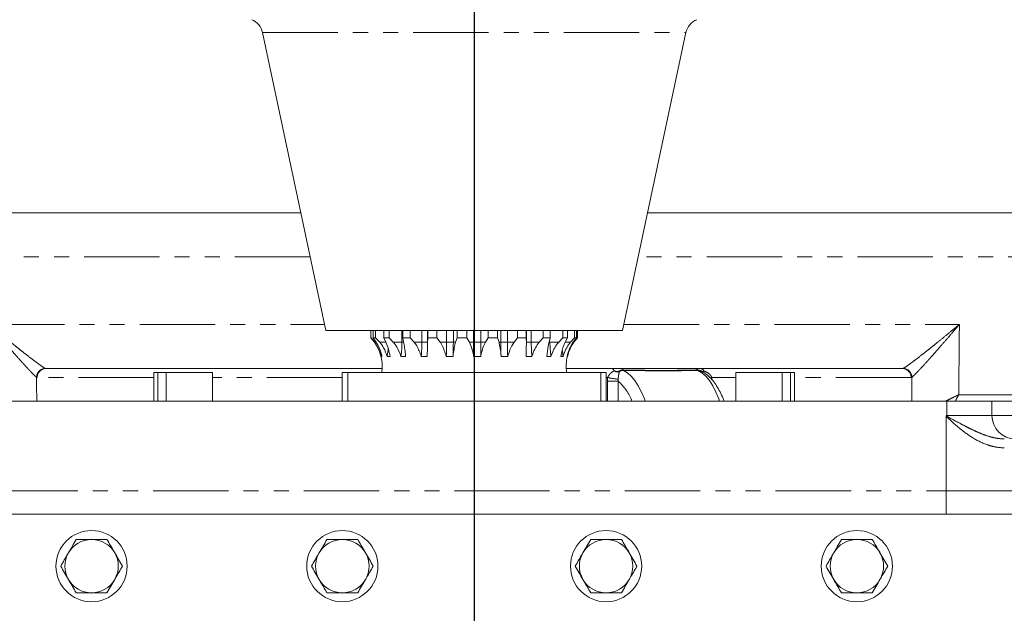
# Model space of a CAD drawing. Units: millimetres. Extents: x 11 to 1180, y 5 to 832.
# Drawn here: x 579 to 662, y 677 to 727 of the extents above; entities that cross this region are included whole.
import ezdxf

# ---------------------------------------------------------------- set-up
doc = ezdxf.new("R2010")
doc.units = ezdxf.units.MM
doc.linetypes.add('PHANTOM', pattern=[12.7, 6.35, -1.27, 1.27, -1.27, 1.27, -1.27])
doc.layers.add('SLD-0', color=7, linetype='Continuous')

msp = doc.modelspace()

# ---------------------------------------------------------------- linework, layer by layer
at = {"color": 7, "linetype": 'Continuous', "lineweight": 15}
for p, q in [((599.292391, 726.264509), (604.630083, 701.15264)), ((629.630083, 701.15264), (634.967775, 726.264509)), ((538.733726, 711.068886), (602.522319, 711.068886)), ((631.737847, 711.068886), (693.870765, 711.068886)), ((604.630083, 701.15264), (629.630083, 701.15264)), ((606.520821, 701.15264), (606.520821, 701.144825)), ((607.392325, 701.144825), (607.392325, 701.15264)), ((607.732641, 701.15264), (607.732641, 701.144825)), ((608.090629, 701.15264), (608.090629, 701.144825)), ((608.422583, 701.15264), (608.422583, 700.543649)), ((608.422661, 700.543649), (608.422661, 701.15264)), ((608.612222, 700.543649), (608.612222, 701.15264)), ((608.820408, 700.543649), (608.820408, 701.15264)), ((609.523379, 700.543649), (609.523379, 701.15264)), ((609.956506, 700.543649), (609.956506, 701.15264)), ((611.038768, 700.175787), (611.038768, 701.15264)), ((611.110426, 700.543649), (611.110426, 701.15264)), ((611.730007, 700.543649), (611.730007, 701.15264)), ((612.721788, 700.175787), (612.721788, 701.15264)), ((613.192861, 701.15264), (613.192861, 700.175787)), ((613.232345, 700.543649), (613.232345, 701.15264)), ((613.983329, 700.543649), (613.983329, 701.15264)), ((614.796504, 700.175787), (614.796504, 701.15264)), ((615.372124, 700.175787), (615.372124, 701.15264)), ((615.700596, 700.543649), (615.700596, 701.15264)), ((616.516254, 700.543649), (616.516254, 701.15264)), ((617.07857, 700.175787), (617.07857, 701.15264)), ((617.675086, 700.175787), (617.675086, 701.15264)), ((618.295862, 700.543649), (618.295862, 701.15264)), ((619.10372, 700.543649), (619.10372, 701.15264)), ((619.365212, 700.175787), (619.365212, 701.15264)), ((619.929621, 700.175787), (619.929621, 701.15264)), ((620.787545, 700.543649), (620.787545, 701.15264)), ((621.51582, 700.543649), (621.51582, 701.15264)), ((621.527236, 700.225892), (621.527236, 701.15264)), ((621.935406, 700.175787), (621.935406, 701.15264)), ((622.954245, 700.543649), (622.954245, 701.15264)), ((623.538228, 700.543649), (623.538228, 701.15264)), ((624.603444, 700.543649), (624.603444, 701.15264)), ((624.991244, 700.543649), (624.991244, 701.15264)), ((625.588601, 700.543649), (625.588601, 701.15264)), ((625.745761, 700.543649), (625.745761, 701.15264)), ((625.822182, 700.543649), (625.822182, 701.15264)), ((608.422661, 700.543649), (608.726188, 700.175787)), ((608.869044, 700.175787), (608.612222, 700.543649)), ((608.820408, 700.543649), (608.612222, 700.543649)), ((608.820408, 700.543649), (609.165891, 700.175787)), ((609.695666, 700.175787), (609.523379, 700.543649)), ((609.956506, 700.543649), (609.523379, 700.543649)), ((609.956506, 700.543649), (610.313248, 700.175787)), ((611.182867, 700.175787), (611.110426, 700.543649)), ((611.730007, 700.543649), (611.110426, 700.543649)), ((611.730007, 700.543649), (612.066311, 700.175787)), ((613.198505, 700.175787), (613.232345, 700.543649)), ((613.983329, 700.543649), (613.232345, 700.543649)), ((613.983329, 700.543649), (614.269312, 700.175787)), ((615.563481, 700.175787), (615.700596, 700.543649)), ((616.516254, 700.543649), (615.700596, 700.543649)), ((616.516254, 700.543649), (616.726505, 700.175787)), ((618.067656, 700.175787), (618.295862, 700.543649)), ((619.10372, 700.543649), (618.295862, 700.543649)), ((619.10372, 700.543649), (619.219558, 700.175787)), ((620.488524, 700.175787), (620.787545, 700.543649)), ((621.51582, 700.543649), (620.787545, 700.543649)), ((621.51582, 700.543649), (621.526951, 700.175787)), ((622.61098, 700.175787), (622.954245, 700.543649)), ((623.538228, 700.543649), (622.954245, 700.543649)), ((623.538228, 700.543649), (623.443664, 700.175787)), ((624.246434, 700.175787), (624.603444, 700.543649)), ((624.991244, 700.543649), (624.603444, 700.543649)), ((624.991244, 700.543649), (624.799388, 700.175787)), ((625.249569, 700.175787), (625.588601, 700.543649)), ((625.745761, 700.543649), (625.47366, 700.175787)), ((625.531252, 700.175787), (625.822182, 700.543649)), ((625.745761, 700.543649), (625.588601, 700.543649)), ((613.192861, 700.175787), (613.188845, 699.876449)), ((609.357434, 698.974284), (609.293894, 698.974284)), ((610.036517, 698.974284), (609.800885, 698.974284)), ((611.345895, 698.974284), (610.959107, 698.974284)), ((613.169224, 698.974284), (612.665648, 698.974284)), ((615.344492, 698.974284), (614.768873, 698.974284)), ((617.678418, 698.974284), (617.081902, 698.974284)), ((619.963622, 698.974284), (619.399213, 698.974284)), ((621.997053, 698.974284), (621.514901, 698.974284)), ((623.598034, 698.974284), (623.240979, 698.974284)), ((624.624307, 698.974284), (624.424077, 698.974284)), ((624.984687, 698.974284), (624.959071, 698.974284)), ((581.051474, 697.943888), (609.375788, 697.943888)), ((624.884379, 697.943888), (628.752616, 697.943888)), ((636.210938, 697.943888), (653.208693, 697.943888)), ((590.141333, 697.61889), (590.141333, 695.20264)), ((590.466081, 697.61889), (590.141333, 697.61889)), ((590.466081, 697.61889), (591.180883, 697.61889)), ((595.077441, 697.61889), (591.180883, 697.61889)), ((595.077441, 697.61889), (595.077441, 695.20264)), ((606.017583, 695.20264), (606.017583, 697.61889)), ((606.017583, 697.61889), (606.471385, 697.61889)), ((627.788781, 697.61889), (606.471385, 697.61889)), ((627.788781, 697.61889), (628.242583, 697.61889)), ((628.242583, 697.61889), (628.242583, 695.20264)), ((639.182725, 697.61889), (639.182725, 695.20264)), ((643.079284, 697.61889), (639.182725, 697.61889)), ((643.079284, 697.61889), (643.794085, 697.61889)), ((644.118834, 697.61889), (643.794085, 697.61889)), ((644.118834, 695.20264), (644.118834, 697.61889)), ((577.305165, 695.20264), (617.130083, 695.20264)), ((617.130083, 695.20264), (617.130083, 687.643888)), ((617.130083, 695.20264), (656.955001, 695.20264)), ((656.955001, 695.20264), (660.755084, 695.20264)), ((660.755084, 693.993888), (660.755084, 695.20264)), ((660.755084, 695.20264), (668.067501, 695.20264)), ((656.886314, 693.943991), (656.886314, 687.643888)), ((617.130083, 687.643888), (617.130083, 685.681391)), ((715.537583, 685.681391), (518.712585, 685.681391))]:
    msp.add_line(p, q, dxfattribs=at)
at = {"color": 8, "linetype": 'PHANTOM', "lineweight": 0}
for p, q in [((599.292391, 726.264509), (634.967775, 726.264509)), ((603.313237, 707.347914), (540.389401, 707.347914)), ((693.870765, 707.347914), (630.94693, 707.347914)), ((576.245797, 701.664864), (604.521207, 701.664864)), ((629.73896, 701.664864), (658.014369, 701.664864)), ((608.864387, 700.175787), (608.726188, 700.175787)), ((609.694224, 700.175787), (609.165891, 700.175787)), ((611.038768, 700.175787), (610.313248, 700.175787)), ((611.178763, 700.175787), (611.038768, 700.175787)), ((612.721788, 700.175787), (612.066311, 700.175787)), ((613.225364, 700.175787), (612.721788, 700.175787)), ((613.198505, 700.175787), (613.192861, 700.175787)), ((614.796504, 700.175787), (614.269312, 700.175787)), ((615.372124, 700.175787), (614.796504, 700.175787)), ((615.563481, 700.175787), (615.372124, 700.175787)), ((617.07857, 700.175787), (616.726505, 700.175787)), ((617.675086, 700.175787), (617.07857, 700.175787)), ((618.067656, 700.175787), (617.675086, 700.175787)), ((619.365212, 700.175787), (619.219558, 700.175787)), ((619.929621, 700.175787), (619.365212, 700.175787)), ((620.488524, 700.175787), (619.929621, 700.175787)), ((621.935406, 700.175787), (621.528684, 700.175787)), ((622.61098, 700.175787), (621.935406, 700.175787)), ((624.246434, 700.175787), (623.514217, 700.175787)), ((625.249569, 700.175787), (624.802146, 700.175787)), ((580.99061, 697.957064), (581.051474, 697.943888)), ((635.986428, 697.792082), (635.982943, 697.792004)), ((653.208693, 697.943888), (653.269557, 697.957064)), ((580.311296, 697.19389), (580.249184, 697.209536)), ((590.141333, 697.19389), (580.311296, 697.19389)), ((590.466081, 695.20264), (590.466081, 697.61889)), ((591.180883, 697.61889), (591.180883, 695.20264)), ((606.017583, 697.19389), (595.077441, 697.19389)), ((606.471385, 697.61889), (606.471385, 695.20264)), ((627.788781, 695.20264), (627.788781, 697.61889)), ((628.382842, 697.19389), (628.242583, 697.19389)), ((637.14515, 697.19389), (637.160818, 697.003039)), ((639.182725, 697.19389), (637.14515, 697.19389)), ((643.079284, 695.20264), (643.079284, 697.61889)), ((643.794085, 697.61889), (643.794085, 695.20264)), ((653.948871, 697.19389), (644.118834, 697.19389)), ((654.010982, 697.209536), (653.948871, 697.19389)), ((628.35338, 695.20264), (628.35338, 696.87635)), ((629.258735, 696.87635), (628.35338, 696.87635)), ((629.258735, 696.87635), (629.258735, 695.20264)), ((657.952455, 695.739864), (705.478822, 695.739864)), ((656.955001, 695.20264), (656.955001, 693.993888)), ((656.899397, 693.993888), (656.955001, 693.993888)), ((656.955001, 693.993888), (660.755084, 693.993888)), ((660.755084, 693.993888), (668.067501, 693.993888)), ((577.373852, 687.643888), (617.130083, 687.643888)), ((617.130083, 687.643888), (656.886314, 687.643888)), ((656.886314, 687.643888), (714.355086, 687.643888))]:
    msp.add_line(p, q, dxfattribs=at)
at = {"color": 7, "linetype": 'Continuous', "lineweight": 15, "flags": 128}
msp.add_lwpolyline([(609.324076, 699.162408), (609.318224, 699.123233), (609.293894, 698.974284)], dxfattribs=at)
at = {"color": 8, "linetype": 'PHANTOM', "lineweight": 0, "flags": 128}
for points in [[(629.706761, 697.792004), (630.040516, 697.586576), (630.362997, 697.297393), (630.670459, 696.927811), (630.959337, 696.48211), (631.226276, 695.965472), (631.468181, 695.383887), (631.533727, 695.20264)], [(637.809909, 695.20264), (637.744363, 695.383887), (637.502457, 695.965472), (637.235518, 696.48211), (636.94664, 696.927811), (636.639179, 697.297393), (636.316697, 697.586576), (635.982943, 697.792004)], [(637.006535, 697.157863), (637.044315, 697.168342), (637.14515, 697.19389)], [(656.95505, 693.919322), (656.951783, 693.915783), (656.948515, 693.912248), (656.945245, 693.908709), (656.941974, 693.905166), (656.938707, 693.901627), (656.935436, 693.898088), (656.932165, 693.894545), (656.928894, 693.891006)]]:
    msp.add_lwpolyline(points, dxfattribs=at)
at = {"color": 7, "linetype": 'Continuous', "lineweight": 15}
for centre in [(584.887583, 681.293889), (606.017583, 681.293889), (628.242583, 681.293889), (649.372583, 681.293889)]:
    msp.add_circle(centre, 3, dxfattribs=at)
for centre, radius, start, end in [((597.82517, 725.952639), 1.5, 12, 68.28793412), ((636.434997, 725.952639), 1.5, 111.71206588, 168), ((605.830083, 698.118479), 3.55, 351.90993332, 42.74291163), ((602.356257, 700.173932), 7.540665, 350.8458978, 356.4934913), ((601.960657, 700.174282), 9.078111, 352.40408128, 0.00950335), ((599.891021, 700.173241), 12.830767, 354.6382389, 0.01137165), ((588.80567, 700.172439), 25.990835, 357.35777856, 0.00738131), ((589.380515, 700.172457), 25.991609, 357.35781802, 0.00734185), ((832.372757, 700.172205), 215.294188, 179.99904657, 180.31880162), ((832.968712, 700.172204), 215.293627, 179.99904633, 180.31880221), ((640.498285, 700.172589), 21.133074, 179.99132847, 183.25057486), ((641.06244, 700.172582), 21.132819, 179.99130882, 183.25059451), ((633.629185, 700.173442), 11.693779, 179.98850793, 185.88583513), ((632.149328, 700.174497), 8.635111, 179.99143565, 187.9895282), ((631.884594, 700.174042), 7.358748, 185.03408301, 189.38329491), ((628.430083, 698.118479), 3.55, 166.03180899, 188.09006668), ((628.430083, 698.118479), 3.55, 163.23842678, 166.03180899), ((662.730083, 693.993889), 1.975, 180, 270), ((584.887583, 681.293889), 2.25, 90, 150), ((584.887583, 681.293889), 2.25, 30, 90), ((606.017583, 681.293889), 2.25, 90, 150), ((606.017583, 681.293889), 2.25, 30, 90), ((628.242583, 681.293889), 2.25, 90, 150), ((628.242583, 681.293889), 2.25, 30, 90), ((649.372583, 681.293889), 2.25, 90, 150), ((649.372583, 681.293889), 2.25, 30, 90), ((584.887583, 681.293889), 2.25, 150, 210), ((584.887583, 681.293889), 2.25, 330, 30), ((606.017583, 681.293889), 2.25, 150, 210), ((606.017583, 681.293889), 2.25, 330, 30), ((628.242583, 681.293889), 2.25, 150, 210), ((628.242583, 681.293889), 2.25, 330, 30), ((649.372583, 681.293889), 2.25, 150, 210), ((649.372583, 681.293889), 2.25, 330, 30), ((584.887583, 681.293889), 2.25, 210, 270), ((584.887583, 681.293889), 2.25, 270, 330), ((606.017583, 681.293889), 2.25, 210, 270), ((606.017583, 681.293889), 2.25, 270, 330), ((628.242583, 681.293889), 2.25, 210, 270), ((628.242583, 681.293889), 2.25, 270, 330), ((649.372583, 681.293889), 2.25, 210, 270), ((649.372583, 681.293889), 2.25, 270, 330)]:
    msp.add_arc(centre, radius, start, end, dxfattribs=at)
at = {"color": 8, "linetype": 'PHANTOM', "lineweight": 0}
for centre, radius, start, end in [((581.004484, 697.201852), 0.755339, 91.05247959, 179.41713652), ((581.056418, 697.198766), 0.745138, 90.38016284, 180.3749544), ((628.679785, 697.722419), 0.233137, 8.2583405, 71.79653254), ((629.497653, 697.751938), 0.194898, 20.26294394, 80.02120727), ((629.740705, 697.8459), 0.065774, 203.72393362, 234.90712375), ((629.744825, 697.844025), 0.064459, 202.48422191, 233.80715185), ((635.731123, 697.685554), 0.259285, 31.08795735, 85.08991877), ((636.016813, 697.869323), 0.084412, 216.27997856, 246.34406877), ((636.020308, 697.867172), 0.08238, 215.41223085, 245.71531934), ((636.175035, 697.621676), 0.324205, 24.45797532, 83.64185324), ((653.203749, 697.198766), 0.745138, 359.6250456, 89.61983716), ((653.255682, 697.201852), 0.755339, 0.58286348, 88.94752041), ((630.207942, 705.436982), 8.442722, 257.51557037, 263.5260732), ((629.426167, 697.82903), 0.138468, 224.8760612, 244.04266331), ((636.314949, 697.742258), 0.042413, 194.93041734, 242.81335218), ((626.5464, 693.742131), 4.144887, 20.63198274, 49.12727626), ((712.390002, 693.992609), 55.435001, 179.9986783, 180.07574666)]:
    msp.add_arc(centre, radius, start, end, dxfattribs=at)
for centre, major_axis, ratio, start_param, end_param in [((617.130083, 786.008044), (0, 590.724771), 0.069926812, 4.558978742, 4.569120212), ((617.130083, 786.28707), (0, 590.724771), 0.063155469, 1.722167365, 1.725604915), ((617.130083, 786.28707), (0, 590.724771), 0.063155469, 4.557580392, 4.561017942), ((734.954577, 693.993889), (-78.081355, 0), 0.034899497, 0.018312126, 0.037764634), ((734.954577, 693.993889), (78.055181, 0), 0.025302613, 3.141592654, 3.179357288)]:
    msp.add_ellipse(centre, major_axis=major_axis, ratio=ratio, start_param=start_param, end_param=end_param, dxfattribs=at)
at = {"color": 7, "linetype": 'Continuous', "lineweight": 15}
msp.add_ellipse((656.920786, 687.643889), major_axis=(0, 1.975), ratio=0.017455065, start_param=1.570796327, end_param=3.029024439, dxfattribs=at)
at = {"color": 8, "linetype": 'PHANTOM', "lineweight": 0}
for points, knots in [([(580.249184, 697.209535), (580.201342, 697.243939), (580.12016, 697.319102), (579.960016, 697.478762), (579.899646, 697.540451), (579.770281, 697.67499), (579.701111, 697.747996), (579.555061, 697.903867), (579.478173, 697.986741), (579.317486, 698.161327), (579.234192, 698.252495), (578.979155, 698.533316), (578.801238, 698.731374), (578.524784, 699.04163), (578.431017, 699.14727), (578.240455, 699.362712), (578.143639, 699.472542), (577.852412, 699.803932), (577.656039, 700.028724), (577.259374, 700.485127), (577.059078, 700.716744), (576.755828, 701.069054), (576.654276, 701.187309), (576.50124, 701.365919), (576.450136, 701.425632), (576.373506, 701.51527), (576.34796, 701.545171), (576.29686, 701.605012), (576.271095, 701.635203), (576.245796, 701.664863)], [0, 0, 0, 0, 0.125, 0.125, 0.1875, 0.1875, 0.25, 0.25, 0.3125, 0.3125, 0.375, 0.375, 0.5, 0.5, 0.5625, 0.5625, 0.625, 0.625, 0.75, 0.75, 0.875, 0.875, 0.9375, 0.9375, 0.96875, 0.96875, 0.984375, 0.984375, 1, 1, 1, 1]), ([(580.990608, 697.957064), (580.93391, 697.982533), (580.837699, 698.042533), (580.647908, 698.172282), (580.576361, 698.222697), (580.423044, 698.333075), (580.341067, 698.393164), (580.167974, 698.52176), (580.076849, 698.590275), (579.886408, 698.734855), (579.787689, 698.810469), (579.485424, 699.043665), (579.274559, 699.208501), (578.946906, 699.467137), (578.835773, 699.555269), (578.609917, 699.73513), (578.49517, 699.826882), (578.150005, 700.103896), (577.91726, 700.292023), (577.447124, 700.674364), (577.209727, 700.868585), (576.850306, 701.164278), (576.729942, 701.263572), (576.548559, 701.41361), (576.487988, 701.463782), (576.397164, 701.539114), (576.366885, 701.564244), (576.306319, 701.614546), (576.275781, 701.639926), (576.245796, 701.664863)], [0, 0, 0, 0, 0.125, 0.125, 0.1875, 0.1875, 0.25, 0.25, 0.3125, 0.3125, 0.375, 0.375, 0.5, 0.5, 0.5625, 0.5625, 0.625, 0.625, 0.75, 0.75, 0.875, 0.875, 0.9375, 0.9375, 0.96875, 0.96875, 0.984375, 0.984375, 1, 1, 1, 1]), ([(653.269558, 697.957064), (653.326257, 697.982533), (653.422467, 698.042533), (653.612259, 698.172282), (653.683806, 698.222697), (653.837123, 698.333075), (653.9191, 698.393164), (654.092193, 698.52176), (654.183317, 698.590275), (654.373759, 698.734855), (654.472477, 698.810469), (654.774743, 699.043665), (654.985607, 699.208501), (655.313261, 699.467137), (655.424394, 699.555269), (655.650249, 699.73513), (655.764996, 699.826882), (656.110161, 700.103896), (656.342906, 700.292023), (656.813043, 700.674364), (657.050439, 700.868585), (657.40986, 701.164278), (657.530224, 701.263572), (657.711607, 701.41361), (657.772179, 701.463782), (657.863003, 701.539114), (657.893282, 701.564244), (657.953847, 701.614546), (657.984385, 701.639926), (658.01437, 701.664863)], [0, 0, 0, 0, 0.125, 0.125, 0.1875, 0.1875, 0.25, 0.25, 0.3125, 0.3125, 0.375, 0.375, 0.5, 0.5, 0.5625, 0.5625, 0.625, 0.625, 0.75, 0.75, 0.875, 0.875, 0.9375, 0.9375, 0.96875, 0.96875, 0.984375, 0.984375, 1, 1, 1, 1]), ([(654.010982, 697.209535), (654.058824, 697.243939), (654.140006, 697.319102), (654.30015, 697.478762), (654.36052, 697.540451), (654.489886, 697.67499), (654.559056, 697.747996), (654.705106, 697.903867), (654.781993, 697.986741), (654.94268, 698.161327), (655.025974, 698.252495), (655.281012, 698.533316), (655.458928, 698.731374), (655.735383, 699.04163), (655.82915, 699.14727), (656.019712, 699.362712), (656.116528, 699.472542), (656.407754, 699.803932), (656.604128, 700.028724), (657.000793, 700.485127), (657.201089, 700.716744), (657.504338, 701.069054), (657.605891, 701.187309), (657.758926, 701.365919), (657.810031, 701.425632), (657.88666, 701.51527), (657.912207, 701.545171), (657.963306, 701.605012), (657.989072, 701.635203), (658.01437, 701.664863)], [0, 0, 0, 0, 0.125, 0.125, 0.1875, 0.1875, 0.25, 0.25, 0.3125, 0.3125, 0.375, 0.375, 0.5, 0.5, 0.5625, 0.5625, 0.625, 0.625, 0.75, 0.75, 0.875, 0.875, 0.9375, 0.9375, 0.96875, 0.96875, 0.984375, 0.984375, 1, 1, 1, 1]), ([(628.382843, 697.193889), (628.409885, 697.265582), (628.445601, 697.328666), (628.526833, 697.444796), (628.571127, 697.495597), (628.663103, 697.586339), (628.711325, 697.626622), (628.809323, 697.697698), (628.859302, 697.728695), (628.910505, 697.755907)], [0, 0, 0, 0, 0.25, 0.25, 0.5, 0.5, 0.75, 0.75, 1, 1, 1, 1]), ([(628.910504, 697.755906), (628.911237, 697.755713), (628.935275, 697.749394), (629.023632, 697.727755), (629.113419, 697.693598), (629.208695, 697.688609), (629.269365, 697.702064), (629.306802, 697.720736), (629.328043, 697.73133)], [0, 0, 0, 0, 0.00502564, 0.164921081, 0.596861236, 0.718425465, 0.840240732, 1, 1, 1, 1]), ([(629.365559, 697.704529), (629.326964, 697.686056), (629.286034, 697.670805), (629.203546, 697.655389), (629.162449, 697.655825), (629.087316, 697.671326), (629.052876, 697.685768), (629.000922, 697.710392), (628.983472, 697.719113), (628.947644, 697.737109), (628.929049, 697.746483), (628.910505, 697.755907)], [0, 0, 0, 0, 0.25, 0.25, 0.5, 0.5, 0.75, 0.75, 0.875, 0.875, 1, 1, 1, 1]), ([(629.328043, 697.73133), (629.421105, 697.769893), (629.53625, 697.817607), (629.657279, 697.819142), (629.680489, 697.819437)], [0, 0, 0, 0, 0.808220314, 1, 1, 1, 1]), ([(629.702891, 697.792083), (629.643749, 697.793063), (629.584944, 697.786006), (629.472119, 697.756795), (629.417045, 697.734369), (629.365559, 697.704529)], [0, 0, 0, 0, 0.5, 0.5, 1, 1, 1, 1]), ([(629.685266, 697.819372), (630.772356, 697.801019), (631.841471, 697.790262), (633.930102, 697.790283), (634.951085, 697.801019), (635.948765, 697.819372)], [0, 0, 0, 0, 0.5, 0.5, 1, 1, 1, 1]), ([(635.982943, 697.792004), (635.521984, 697.782879), (634.517928, 697.763002), (632.448121, 697.748581), (630.785586, 697.774915), (629.706761, 697.792004)], [0, 0, 0, 0, 0.229582485, 0.500073513, 1, 1, 1, 1]), ([(635.953169, 697.819437), (636.021626, 697.814309), (636.13405, 697.805888), (636.234633, 697.752291), (636.273968, 697.73133)], [0, 0, 0, 0, 0.608929163, 1, 1, 1, 1]), ([(636.273968, 697.73133), (636.291684, 697.720736), (636.322906, 697.702065), (636.356054, 697.688608), (636.388182, 697.693599), (636.402349, 697.727744), (636.453878, 697.749401), (636.469666, 697.755713), (636.470148, 697.755906)], [0, 0, 0, 0, 0.159762758, 0.281570691, 0.403134444, 0.8350785, 0.994968512, 1, 1, 1, 1]), ([(636.295571, 697.704529), (636.324414, 697.686027), (636.349537, 697.670779), (636.389378, 697.655352), (636.403555, 697.655882), (636.422495, 697.671432), (636.427754, 697.685887), (636.443085, 697.718724), (636.454016, 697.737065), (636.470147, 697.755907)], [0, 0, 0, 0, 0.25, 0.25, 0.5, 0.5, 0.75, 0.75, 1, 1, 1, 1]), ([(636.470148, 697.755906), (636.553079, 697.72038), (636.744312, 697.638461), (636.973135, 697.470566), (637.104295, 697.3008), (637.137576, 697.21371), (637.14515, 697.19389)], [0, 0, 0, 0, 0.298097432, 0.687386176, 0.928852932, 1, 1, 1, 1]), ([(629.359565, 697.685756), (629.348914, 697.651092), (629.33914, 697.612516), (629.320258, 697.526311), (629.311151, 697.478493), (629.298075, 697.399876), (629.293805, 697.372465), (629.285435, 697.314783), (629.281313, 697.284326), (629.269502, 697.18984), (629.262273, 697.122623), (629.256016, 697.048099)], [0, 0, 0, 0, 0.25, 0.25, 0.5, 0.5, 0.625, 0.625, 0.75, 0.75, 1, 1, 1, 1]), ([(656.847225, 695.20264), (656.903478, 695.229037), (657.100165, 695.321332), (657.386651, 695.461285), (657.652025, 695.591226), (657.792021, 695.660328), (657.866588, 695.697243), (657.906474, 695.717026), (657.927828, 695.727627), (657.939434, 695.733392), (657.946672, 695.736987), (657.950548, 695.738915), (657.952455, 695.739864)], [0, 0, 0, 0, 0.159477544, 0.557611908, 0.764185011, 0.873864686, 0.932466671, 0.963831027, 0.98062894, 0.989622748, 0.994894011, 1, 1, 1, 1]), ([(657.67545, 695.20264), (657.684454, 695.219962), (657.731928, 695.311286), (657.800811, 695.444983), (657.87144, 695.582119), (657.909098, 695.655404), (657.929241, 695.694619), (657.940019, 695.71563), (657.945874, 695.72703), (657.949527, 695.734155), (657.951484, 695.737971), (657.952455, 695.739864)], [0, 0, 0, 0, 0.098554345, 0.519610156, 0.743059097, 0.862431465, 0.92632666, 0.960537688, 0.978862304, 0.98951061, 1, 1, 1, 1]), ([(661.797292, 691.268889), (661.558571, 691.268889), (661.323541, 691.290939), (660.859676, 691.372051), (660.630434, 691.431342), (659.953624, 691.657902), (659.53328, 691.867176), (658.932714, 692.237605), (658.737319, 692.370886), (658.355723, 692.651429), (658.170314, 692.798055), (657.625086, 693.250907), (657.276283, 693.570123), (656.928893, 693.891005)], [0, 0, 0, 0, 0.125, 0.125, 0.25, 0.25, 0.5, 0.5, 0.625, 0.625, 0.75, 0.75, 1, 1, 1, 1]), ([(656.955049, 693.919321), (657.344998, 693.70783), (657.732942, 693.497462), (658.315915, 693.18972), (658.510456, 693.088494), (658.901404, 692.890989), (659.097854, 692.794687), (659.493244, 692.61123), (659.692353, 692.523978), (660.095971, 692.36348), (660.300474, 692.290215), (660.613696, 692.196024), (660.719366, 692.16723), (660.931469, 692.116449), (661.038071, 692.094399), (661.359802, 692.039885), (661.576839, 692.018889), (661.797292, 692.018889)], [0, 0, 0, 0, 0.25, 0.25, 0.375, 0.375, 0.5, 0.5, 0.625, 0.625, 0.75, 0.75, 0.8125, 0.8125, 0.875, 0.875, 1, 1, 1, 1])]:
    msp.add_open_spline(points, degree=3, knots=knots, dxfattribs=at)
at = {"color": 7, "linetype": 'Continuous', "lineweight": 15}
for points, knots in [([(609.293894, 698.974284), (609.236542, 699.161108), (609.103592, 699.594195), (608.862996, 699.964961), (608.726188, 700.175787)], [0, 0, 0, 0, 0.431375683, 1, 1, 1, 1]), ([(608.869044, 700.175787), (608.956947, 700.020616), (609.13531, 699.705756), (609.283628, 699.286734), (609.342872, 699.035929), (609.357434, 698.974284)], [0, 0, 0, 0, 0.4229264887, 0.8581623294, 1, 1, 1, 1]), ([(609.800885, 698.974284), (609.712857, 699.217869), (609.556795, 699.649718), (609.284568, 700.016074), (609.165891, 700.175787)], [0, 0, 0, 0, 0.564050871, 1, 1, 1, 1]), ([(609.695666, 700.175787), (609.771067, 699.986515), (609.918045, 699.61757), (609.997717, 699.184961), (610.036517, 698.974284)], [0, 0, 0, 0, 0.5130098781, 1, 1, 1, 1]), ([(610.959107, 698.974284), (610.854678, 699.250735), (610.691877, 699.681707), (610.413175, 700.045391), (610.313248, 700.175787)], [0, 0, 0, 0, 0.641456774, 1, 1, 1, 1]), ([(611.182867, 700.175787), (611.212658, 700.0204), (611.273108, 699.70509), (611.325268, 699.285983), (611.34185, 699.035415), (611.345895, 698.974284)], [0, 0, 0, 0, 0.423493973, 0.859350459, 1, 1, 1, 1]), ([(612.665648, 698.974284), (612.556556, 699.278871), (612.402499, 699.709), (612.142266, 700.070326), (612.066311, 700.175787)], [0, 0, 0, 0, 0.708127147, 1, 1, 1, 1]), ([(613.198505, 700.175787), (613.193796, 700.020293), (613.184239, 699.70476), (613.179089, 699.28561), (613.171153, 699.03516), (613.169224, 698.974284)], [0, 0, 0, 0, 0.4237760242, 0.8599401094, 1, 1, 1, 1]), ([(614.768873, 698.974284), (614.666533, 699.309843), (614.535663, 699.738943), (614.316983, 700.097602), (614.269312, 700.175787)], [0, 0, 0, 0, 0.782005412, 1, 1, 1, 1]), ([(615.563481, 700.175787), (615.524635, 700.020134), (615.445806, 699.704268), (615.383864, 699.285056), (615.352157, 699.034781), (615.344492, 698.974284)], [0, 0, 0, 0, 0.424195669, 0.860815854, 1, 1, 1, 1]), ([(617.081902, 698.974284), (617.050895, 699.130404), (616.964774, 699.564019), (616.819484, 699.937058), (616.726505, 700.175787)], [0, 0, 0, 0, 0.360041219, 1, 1, 1, 1]), ([(618.067656, 700.175787), (617.998336, 700.020653), (617.85768, 699.705869), (617.744244, 699.28686), (617.691418, 699.036015), (617.678418, 698.974284)], [0, 0, 0, 0, 0.422829578, 0.857962668, 1, 1, 1, 1]), ([(619.399213, 698.974284), (619.374228, 699.207477), (619.327933, 699.639577), (619.25372, 700.006762), (619.219558, 700.175787)], [0, 0, 0, 0, 0.539670824, 1, 1, 1, 1]), ([(620.488524, 700.175787), (620.361767, 699.960785), (620.142972, 699.589674), (620.016728, 699.156501), (619.963622, 698.974284)], [0, 0, 0, 0, 0.579345545, 1, 1, 1, 1]), ([(621.514901, 698.974284), (621.51577, 699.243318), (621.517162, 699.674499), (621.524276, 700.038794), (621.526951, 700.175787)], [0, 0, 0, 0, 0.623947836, 1, 1, 1, 1]), ([(622.61098, 700.175787), (622.500987, 700.020424), (622.277793, 699.705164), (622.095637, 699.286068), (622.016401, 699.035474), (621.997053, 698.974284)], [0, 0, 0, 0, 0.423430721, 0.859214713, 1, 1, 1, 1]), ([(623.240979, 698.974284), (623.276073, 699.271849), (623.326827, 699.702197), (623.416115, 700.064118), (623.443664, 700.175787)], [0, 0, 0, 0, 0.6914522919, 1, 1, 1, 1]), ([(624.246434, 700.175787), (624.130024, 700.020322), (623.893802, 699.704848), (623.700376, 699.28571), (623.618062, 699.035229), (623.598034, 698.974284)], [0, 0, 0, 0, 0.423700328, 0.859780972, 1, 1, 1, 1]), ([(624.424077, 698.974284), (624.498153, 699.301395), (624.595392, 699.730787), (624.760144, 700.09018), (624.799388, 700.175787)], [0, 0, 0, 0, 0.761801317, 1, 1, 1, 1]), ([(625.249569, 700.175787), (625.13706, 700.020184), (624.908749, 699.704422), (624.721264, 699.285231), (624.643209, 699.034901), (624.624307, 698.974284)], [0, 0, 0, 0, 0.424063776, 0.860538459, 1, 1, 1, 1]), ([(624.959071, 698.974284), (625.019088, 699.186375), (625.141498, 699.618954), (625.361516, 699.98779), (625.47366, 700.175787)], [0, 0, 0, 0, 0.490294704, 1, 1, 1, 1]), ([(625.531252, 700.175787), (625.416595, 699.995273), (625.182732, 699.627084), (625.051553, 699.194687), (624.984687, 698.974284)], [0, 0, 0, 0, 0.4902749832, 1, 1, 1, 1]), ([(628.752615, 697.943889), (628.815939, 697.943889), (628.881801, 697.943889), (629.013314, 697.943889), (629.080154, 697.943889), (629.211299, 697.943889), (629.275454, 697.943889), (629.370132, 697.943889), (629.401425, 697.943889), (629.44943, 697.943889), (629.465765, 697.943889), (629.498772, 697.943889), (629.515755, 697.943889), (629.531426, 697.943889)], [0, 0, 0, 0, 0.25, 0.25, 0.5, 0.5, 0.75, 0.75, 0.875, 0.875, 0.9375, 0.9375, 1, 1, 1, 1]), ([(629.531426, 697.943889), (630.600376, 697.943889), (631.653777, 697.943889), (633.728223, 697.943889), (634.749931, 697.943889), (635.753316, 697.943889)], [0, 0, 0, 0, 0.5, 0.5, 1, 1, 1, 1]), ([(635.753316, 697.943889), (635.768053, 697.943889), (635.77994, 697.943889), (635.798892, 697.943889), (635.806253, 697.943889), (635.826558, 697.943889), (635.837762, 697.943889), (635.873986, 697.943889), (635.901021, 697.943889), (635.969047, 697.943889), (636.00943, 697.943889), (636.10136, 697.943889), (636.153751, 697.943889), (636.210938, 697.943889)], [0, 0, 0, 0, 0.0625, 0.0625, 0.125, 0.125, 0.25, 0.25, 0.5, 0.5, 0.75, 0.75, 1, 1, 1, 1]), ([(636.233785, 697.728652), (636.187658, 697.751024), (636.107826, 697.789744), (636.022467, 697.791388), (635.986428, 697.792082)], [0, 0, 0, 0, 0.577793563, 1, 1, 1, 1]), ([(638.183783, 695.20264), (638.157301, 695.276046), (638.056818, 695.554572), (637.850016, 695.986837), (637.562487, 696.494019), (637.2392, 696.938524), (636.894582, 697.299685), (636.564411, 697.563482), (636.344631, 697.677669), (636.25143, 697.726092)], [0, 0, 0, 0, 0.060095989, 0.228023419, 0.39754856, 0.568591187, 0.739786297, 0.889652356, 1, 1, 1, 1]), ([(656.886313, 693.943991), (656.886313, 693.952759), (656.887248, 693.96137), (656.891459, 693.978197), (656.895066, 693.986406), (656.899396, 693.993889)], [0, 0, 0, 0, 0.5, 0.5, 1, 1, 1, 1]), ([(583.588545, 683.54389), (583.483061, 683.361184), (583.270158, 682.992424), (583.05007, 682.611221), (582.939026, 682.418889)], [0, 0, 0, 0, 0.495459466, 1, 1, 1, 1]), ([(584.887584, 683.54389), (584.53417, 683.54389), (584.094407, 683.54389), (583.671571, 683.54389), (583.588545, 683.54389)], [0, 0, 0, 0, 0.803646741, 1, 1, 1, 1]), ([(586.186621, 683.54389), (585.8525, 683.54389), (585.423941, 683.54389), (584.984435, 683.54389), (584.887584, 683.54389)], [0, 0, 0, 0, 0.779636616, 1, 1, 1, 1]), ([(586.83614, 682.418889), (586.820744, 682.445555), (586.704155, 682.647496), (586.48433, 683.028243), (586.286461, 683.370961), (586.186621, 683.54389)], [0, 0, 0, 0, 0.07008949, 0.530785044, 1, 1, 1, 1]), ([(604.718545, 683.54389), (604.61306, 683.361184), (604.400158, 682.992423), (604.18007, 682.611221), (604.069026, 682.418889)], [0, 0, 0, 0, 0.495459292, 1, 1, 1, 1]), ([(606.017583, 683.54389), (605.664169, 683.54389), (605.224407, 683.54389), (604.80157, 683.54389), (604.718545, 683.54389)], [0, 0, 0, 0, 0.803646741, 1, 1, 1, 1]), ([(607.316622, 683.54389), (606.982501, 683.54389), (606.553941, 683.54389), (606.114435, 683.54389), (606.017583, 683.54389)], [0, 0, 0, 0, 0.779636219, 1, 1, 1, 1]), ([(607.96614, 682.418889), (607.950745, 682.445555), (607.834155, 682.647496), (607.61433, 683.028242), (607.416462, 683.370961), (607.316622, 683.54389)], [0, 0, 0, 0, 0.070089514, 0.530785227, 1, 1, 1, 1]), ([(626.943545, 683.54389), (626.83806, 683.361184), (626.625158, 682.992423), (626.40507, 682.611221), (626.294026, 682.418889)], [0, 0, 0, 0, 0.495459292, 1, 1, 1, 1]), ([(628.242583, 683.54389), (627.889169, 683.54389), (627.449407, 683.54389), (627.02657, 683.54389), (626.943545, 683.54389)], [0, 0, 0, 0, 0.803646741, 1, 1, 1, 1]), ([(629.541622, 683.54389), (629.207501, 683.54389), (628.778941, 683.54389), (628.339434, 683.54389), (628.242583, 683.54389)], [0, 0, 0, 0, 0.779636219, 1, 1, 1, 1]), ([(630.19114, 682.418889), (630.175745, 682.445555), (630.059155, 682.647496), (629.83933, 683.028242), (629.641462, 683.370961), (629.541622, 683.54389)], [0, 0, 0, 0, 0.070089514, 0.530785227, 1, 1, 1, 1]), ([(648.073546, 683.54389), (647.968061, 683.361184), (647.755158, 682.992424), (647.53507, 682.611221), (647.424027, 682.418889)], [0, 0, 0, 0, 0.495459466, 1, 1, 1, 1]), ([(649.372583, 683.54389), (649.019169, 683.54389), (648.579406, 683.54389), (648.156571, 683.54389), (648.073546, 683.54389)], [0, 0, 0, 0, 0.80364784, 1, 1, 1, 1]), ([(650.671621, 683.54389), (650.3375, 683.54389), (649.90894, 683.54389), (649.469433, 683.54389), (649.372583, 683.54389)], [0, 0, 0, 0, 0.779636923, 1, 1, 1, 1]), ([(651.32114, 682.418889), (651.305744, 682.445555), (651.189151, 682.647493), (650.969332, 683.028244), (650.771462, 683.370961), (650.671621, 683.54389)], [0, 0, 0, 0, 0.0700901963, 0.5307850457, 1, 1, 1, 1]), ([(582.939026, 682.418889), (582.92363, 682.392223), (582.807037, 682.190285), (582.587218, 681.809535), (582.389348, 681.466818), (582.289507, 681.293889)], [0, 0, 0, 0, 0.0700901963, 0.5307850457, 1, 1, 1, 1]), ([(587.485659, 681.293889), (587.380174, 681.476593), (587.16727, 681.845353), (586.947183, 682.226556), (586.83614, 682.418889)], [0, 0, 0, 0, 0.495457053, 1, 1, 1, 1]), ([(604.069026, 682.418889), (604.053631, 682.392223), (603.937039, 682.190284), (603.717216, 681.809536), (603.519348, 681.466818), (603.419507, 681.293889)], [0, 0, 0, 0, 0.070089843, 0.530785392, 1, 1, 1, 1]), ([(608.615659, 681.293889), (608.510174, 681.476593), (608.29727, 681.845353), (608.077183, 682.226556), (607.96614, 682.418889)], [0, 0, 0, 0, 0.495457053, 1, 1, 1, 1]), ([(626.294026, 682.418889), (626.278631, 682.392223), (626.162039, 682.190284), (625.942218, 681.809535), (625.744348, 681.466818), (625.644507, 681.293889)], [0, 0, 0, 0, 0.070089843, 0.530785045, 1, 1, 1, 1]), ([(630.840659, 681.293889), (630.735174, 681.476593), (630.52227, 681.845353), (630.302183, 682.226556), (630.19114, 682.418889)], [0, 0, 0, 0, 0.495457053, 1, 1, 1, 1]), ([(647.424027, 682.418889), (647.40863, 682.392223), (647.292037, 682.190285), (647.072219, 681.809535), (646.874349, 681.466818), (646.774507, 681.293889)], [0, 0, 0, 0, 0.0700901963, 0.5307850457, 1, 1, 1, 1]), ([(651.97066, 681.293889), (651.865175, 681.476593), (651.65227, 681.845353), (651.432184, 682.226556), (651.32114, 682.418889)], [0, 0, 0, 0, 0.495457053, 1, 1, 1, 1]), ([(582.289507, 681.293889), (582.394992, 681.111185), (582.607896, 680.742425), (582.827983, 680.361222), (582.939026, 680.168888)], [0, 0, 0, 0, 0.495457053, 1, 1, 1, 1]), ([(586.83614, 680.168888), (586.851536, 680.195554), (586.968129, 680.397493), (587.187948, 680.778243), (587.385818, 681.12096), (587.485659, 681.293889)], [0, 0, 0, 0, 0.0700901963, 0.5307850457, 1, 1, 1, 1]), ([(603.419507, 681.293889), (603.524992, 681.111185), (603.737896, 680.742425), (603.957983, 680.361222), (604.069026, 680.168888)], [0, 0, 0, 0, 0.495457053, 1, 1, 1, 1]), ([(607.96614, 680.168888), (607.981536, 680.195554), (608.098127, 680.397494), (608.317949, 680.778242), (608.515818, 681.12096), (608.615659, 681.293889)], [0, 0, 0, 0, 0.070089843, 0.530785045, 1, 1, 1, 1]), ([(625.644507, 681.293889), (625.749992, 681.111185), (625.962896, 680.742425), (626.182983, 680.361222), (626.294026, 680.168888)], [0, 0, 0, 0, 0.495457053, 1, 1, 1, 1]), ([(630.19114, 680.168888), (630.206536, 680.195554), (630.323127, 680.397494), (630.54295, 680.778242), (630.740819, 681.12096), (630.840659, 681.293889)], [0, 0, 0, 0, 0.070089843, 0.530785392, 1, 1, 1, 1]), ([(646.774507, 681.293889), (646.879992, 681.111185), (647.092897, 680.742425), (647.312983, 680.361222), (647.424027, 680.168888)], [0, 0, 0, 0, 0.495457053, 1, 1, 1, 1]), ([(651.32114, 680.168888), (651.336536, 680.195554), (651.45313, 680.397493), (651.672948, 680.778243), (651.870818, 681.12096), (651.97066, 681.293889)], [0, 0, 0, 0, 0.0700901963, 0.5307850457, 1, 1, 1, 1]), ([(582.939026, 680.168888), (582.954422, 680.142223), (583.071016, 679.940284), (583.290834, 679.559534), (583.488704, 679.216817), (583.588545, 679.043888)], [0, 0, 0, 0, 0.0700901963, 0.5307850457, 1, 1, 1, 1]), ([(586.186621, 679.043888), (586.292105, 679.226594), (586.505008, 679.595354), (586.725096, 679.976556), (586.83614, 680.168888)], [0, 0, 0, 0, 0.495459466, 1, 1, 1, 1]), ([(604.069026, 680.168888), (604.084422, 680.142223), (604.201011, 679.940282), (604.420836, 679.559535), (604.618704, 679.216817), (604.718545, 679.043888)], [0, 0, 0, 0, 0.070089514, 0.530785227, 1, 1, 1, 1]), ([(607.316622, 679.043888), (607.422106, 679.226594), (607.635008, 679.595354), (607.855097, 679.976556), (607.96614, 680.168888)], [0, 0, 0, 0, 0.495459292, 1, 1, 1, 1]), ([(626.294026, 680.168888), (626.309422, 680.142223), (626.426011, 679.940282), (626.645836, 679.559535), (626.843704, 679.216817), (626.943545, 679.043888)], [0, 0, 0, 0, 0.070089514, 0.530785227, 1, 1, 1, 1]), ([(629.541622, 679.043888), (629.647106, 679.226594), (629.860008, 679.595354), (630.080097, 679.976556), (630.19114, 680.168888)], [0, 0, 0, 0, 0.495459292, 1, 1, 1, 1]), ([(647.424027, 680.168888), (647.439422, 680.142223), (647.556011, 679.940282), (647.775836, 679.559535), (647.973705, 679.216817), (648.073546, 679.043888)], [0, 0, 0, 0, 0.07008949, 0.530785044, 1, 1, 1, 1]), ([(650.671621, 679.043888), (650.777106, 679.226594), (650.990009, 679.595354), (651.210097, 679.976556), (651.32114, 680.168888)], [0, 0, 0, 0, 0.495459466, 1, 1, 1, 1]), ([(583.588545, 679.043888), (583.671571, 679.043888), (584.094407, 679.043888), (584.53417, 679.043888), (584.887584, 679.043888)], [0, 0, 0, 0, 0.196353259, 1, 1, 1, 1]), ([(584.887584, 679.043888), (584.984435, 679.043888), (585.423941, 679.043888), (585.8525, 679.043888), (586.186621, 679.043888)], [0, 0, 0, 0, 0.220363384, 1, 1, 1, 1]), ([(604.718545, 679.043888), (604.80157, 679.043888), (605.224407, 679.043888), (605.664169, 679.043888), (606.017583, 679.043888)], [0, 0, 0, 0, 0.196353259, 1, 1, 1, 1]), ([(606.017583, 679.043888), (606.114435, 679.043888), (606.553941, 679.043888), (606.982501, 679.043888), (607.316622, 679.043888)], [0, 0, 0, 0, 0.220363781, 1, 1, 1, 1]), ([(626.943545, 679.043888), (627.02657, 679.043888), (627.449407, 679.043888), (627.889169, 679.043888), (628.242583, 679.043888)], [0, 0, 0, 0, 0.196353259, 1, 1, 1, 1]), ([(628.242583, 679.043888), (628.339434, 679.043888), (628.778941, 679.043888), (629.207501, 679.043888), (629.541622, 679.043888)], [0, 0, 0, 0, 0.220363781, 1, 1, 1, 1]), ([(648.073546, 679.043888), (648.156571, 679.043888), (648.579406, 679.043888), (649.019169, 679.043888), (649.372583, 679.043888)], [0, 0, 0, 0, 0.19635216, 1, 1, 1, 1]), ([(649.372583, 679.043888), (649.469433, 679.043888), (649.90894, 679.043888), (650.3375, 679.043888), (650.671621, 679.043888)], [0, 0, 0, 0, 0.220363077, 1, 1, 1, 1])]:
    msp.add_open_spline(points, degree=3, knots=knots, dxfattribs=at)
at = {"color": 8, "linetype": 'PHANTOM', "lineweight": 0}
for points in [[(629.68049, 697.819436), (629.682079, 697.81942), (629.683671, 697.819399), (629.685266, 697.819372)], [(629.706761, 697.792002), (629.705468, 697.792035), (629.704178, 697.792062), (629.702891, 697.792083)], [(635.948765, 697.819372), (635.950229, 697.819399), (635.951696, 697.81942), (635.953168, 697.819436)], [(628.35338, 696.876348), (628.35338, 696.983197), (628.363071, 697.089058), (628.382843, 697.193889)], [(629.256016, 697.048099), (629.251216, 696.990923), (629.252353, 696.933657), (629.258735, 696.876348)], [(629.365559, 697.704529), (629.363525, 697.698406), (629.361529, 697.69215), (629.359565, 697.685756)]]:
    msp.add_open_spline(points, degree=3, dxfattribs=at)
at = {"layer": 'SLD-0'}
msp.add_line((617.130083, 744.297258), (617.130083, 545.60452), dxfattribs=at)

doc.saveas('drawing.dxf')
